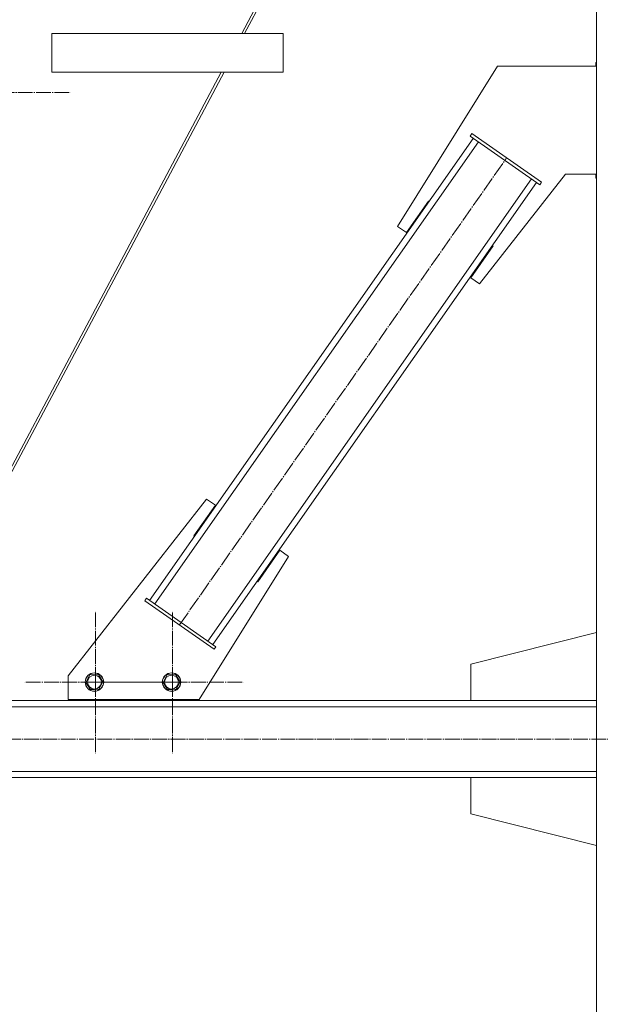
# Model space of a CAD drawing. Units: millimetres. Extents: x 0 to 24398, y -6 to 16800.
# Drawn here: x 2975 to 3727, y 8722 to 9999 of the extents above; entities that cross this region are included whole.
import ezdxf

# ---------------------------------------------------------------- set-up
doc = ezdxf.new("R2010")
doc.units = ezdxf.units.MM
doc.linetypes.add('K5LT_AXLED', pattern=[23.716667, 19.216667, -1.5, 1.5, -1.5])
doc.linetypes.add('K5LT_THIN', pattern=[0])
doc.layers.add('OSI', color=2, linetype='Continuous', true_color=0xffff00)
doc.layers.add('R', color=1, linetype='Continuous', true_color=0xff0000)

msp = doc.modelspace()

# ---------------------------------------------------------------- linework, layer by layer
at = {"layer": 'OSI', "color": 30, "linetype": 'K5LT_AXLED', "lineweight": 13, "true_color": 0xff8000}
for p, q in [((2948.6, 9904.8), (3040.6, 9904.8)), ((3181.9, 9214.2), (3606, 9820.1)), ((3072.9, 9140.1), (3072.9, 9232.1)), ((3172.9, 9140.1), (3172.9, 9232.1)), ((3072.9, 9140.1), (2980.9, 9140.1)), ((3072.9, 9140.1), (3072.9, 9048.1)), ((3072.9, 9140.1), (3164.9, 9140.1)), ((3172.9, 9140.1), (3080.9, 9140.1)), ((3172.9, 9140.1), (3172.9, 9048.1)), ((3172.9, 9140.1), (3264.9, 9140.1)), ((1723.6, 9066.2), (8603.6, 9066.2))]:
    msp.add_line(p, q, dxfattribs=at)
at = {"layer": 'R', "color": 7, "linetype": 'K5LT_THIN', "lineweight": 13}
for p, q in [((3722.6, 10666.2), (3722.6, 7941.2)), ((3266.2, 9981.3), (3619.5, 10646.8)), ((3262.5, 9981.3), (3458.6, 10350.7)), ((3016.2, 9981.3), (3016.2, 9931.3)), ((3016.2, 9981.3), (3316.2, 9981.3)), ((3316.2, 9981.3), (3316.2, 9931.3)), ((3316.2, 9981.3), (3316.2, 9931.3)), ((3594.3, 9939), (3464.5, 9731.2)), ((3722.6, 9939), (3594.3, 9939)), ((3722.6, 9944), (3721.8, 9944)), ((3721.8, 9944), (3721.8, 9939)), ((2823.6, 9154.6), (3235.9, 9931.3)), ((2827.1, 9154.3), (3239.6, 9931.3)), ((3016.2, 9931.3), (3316.2, 9931.3)), ((3558.7, 9848.4), (3561, 9851.7)), ((3558.7, 9848.4), (3648.8, 9785.3)), ((3561, 9851.7), (3651.1, 9788.6)), ((3143.2, 9246.1), (3562.8, 9845.5)), ((3149.8, 9241.5), (3569.3, 9840.9)), ((3571, 9656.7), (3682.2, 9799)), ((3682.2, 9799), (3722.6, 9799)), ((3721.8, 9799), (3721.8, 9794)), ((3218.6, 9193.4), (3638.2, 9792.8)), ((3225.1, 9188.8), (3644.7, 9788.2)), ((3648.8, 9785.3), (3651.1, 9788.6)), ((3721.8, 9794), (3722.6, 9794)), ((3476, 9723.2), (3504.6, 9764.2)), ((3504.6, 9764.2), (3505.4, 9763.6)), ((3464.5, 9731.2), (3476, 9723.2)), ((3588.4, 9706), (3559.5, 9664.7)), ((3587.6, 9706.5), (3588.4, 9706)), ((3559.5, 9664.7), (3571, 9656.7)), ((3216.9, 9377.6), (3037.6, 9148)), ((3228.4, 9369.6), (3216.9, 9377.6)), ((3200.5, 9329.7), (3228.4, 9369.6)), ((3201.3, 9329.1), (3200.5, 9329.7)), ((3207.6, 9117.6), (3323.4, 9303.1)), ((3312, 9311.1), (3283.3, 9270.1)), ((3323.4, 9303.1), (3312, 9311.1)), ((3283.3, 9270.1), (3282.5, 9270.7)), ((3139.1, 9249), (3136.8, 9245.7)), ((3229.2, 9185.9), (3139.1, 9249)), ((3226.9, 9182.6), (3136.8, 9245.7)), ((3559.4, 9163.2), (3722.6, 9204.4)), ((3229.2, 9185.9), (3226.9, 9182.6)), ((3559.4, 9116.2), (3559.4, 9163.2)), ((3037.6, 9148), (3037.6, 9117.6)), ((3060.6, 9139.7), (3065.8, 9149.4)), ((3065.8, 9149.4), (3076.8, 9149.8)), ((3076.8, 9149.8), (3082.6, 9140.5)), ((3160.6, 9139.7), (3165.8, 9149.4)), ((3165.8, 9149.4), (3176.8, 9149.8)), ((3176.8, 9149.8), (3182.6, 9140.5)), ((3066.5, 9130.4), (3060.6, 9139.7)), ((3082.6, 9140.5), (3077.4, 9130.8)), ((3166.5, 9130.4), (3160.6, 9139.7)), ((3182.6, 9140.5), (3177.4, 9130.8)), ((3071.9, 9130.6), (3066.5, 9130.4)), ((3077.4, 9130.8), (3071.9, 9130.6)), ((3171.9, 9130.6), (3166.5, 9130.4)), ((3177.4, 9130.8), (3171.9, 9130.6)), ((3722.6, 9116.2), (1772.6, 9116.2)), ((3722.6, 9108.2), (1772.6, 9108.2)), ((3037.6, 9117.6), (3207.6, 9117.6)), ((3045.9, 9117.6), (3045.9, 9116.2)), ((3045.9, 9116.2), (3195.9, 9116.2)), ((3195.9, 9116.2), (3195.9, 9117.6)), ((3722.6, 9116.2), (3559.4, 9116.2)), ((3722.6, 9024.2), (1772.6, 9024.2)), ((3722.6, 9016.2), (1772.6, 9016.2)), ((3722.6, 9016.2), (3559.4, 9016.2)), ((3559.4, 9016.2), (3559.4, 8969.2)), ((3559.4, 8969.2), (3722.6, 8927.9))]:
    msp.add_line(p, q, dxfattribs=at)
for centre, radius in [((3071.6, 9140.1), 12), ((3071.6, 9140.1), 11.8), ((3071.6, 9140.1), 8.97), ((3171.6, 9140.1), 12), ((3171.6, 9140.1), 11.8), ((3171.6, 9140.1), 8.97)]:
    msp.add_circle(centre, radius, dxfattribs=at)

doc.saveas('drawing.dxf')
